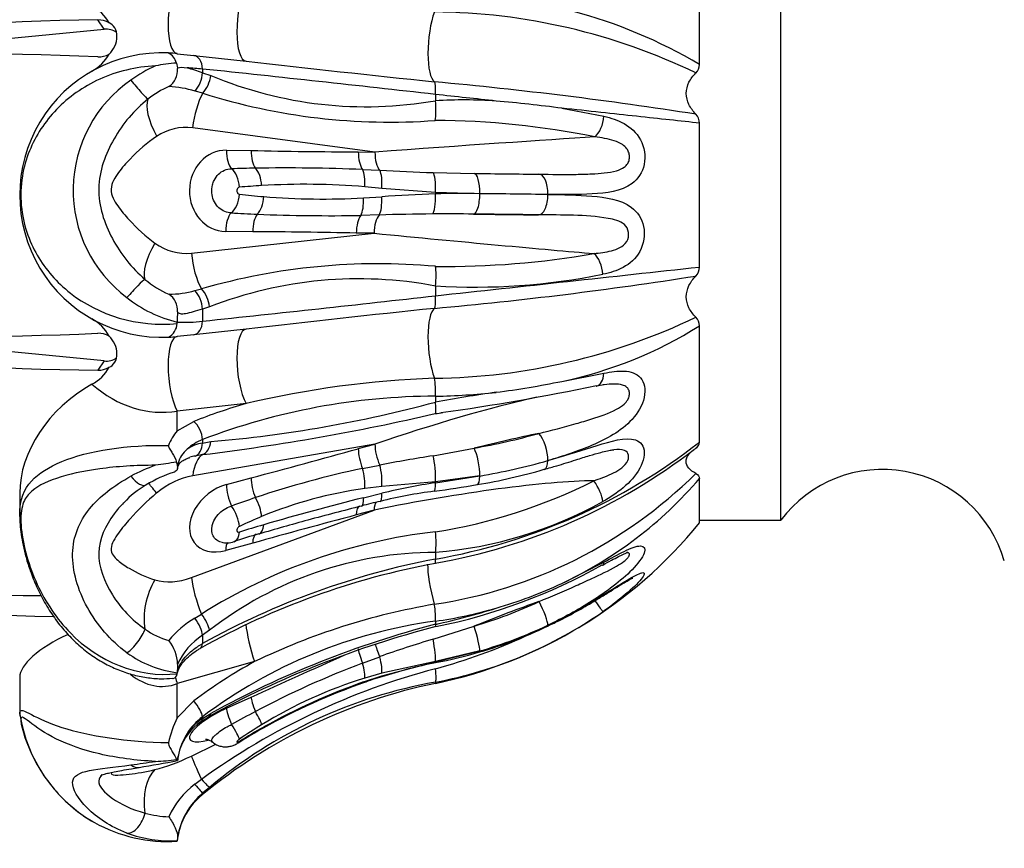
# Model space of a CAD drawing. Units: millimetres. Extents: x 0 to 755, y 0 to 1164.
# Drawn here: x 126 to 150, y 722 to 742 of the extents above; entities that cross this region are included whole.
import ezdxf
from ezdxf import colors
from ezdxf.entities.mleader import LeaderData, LeaderLine
from ezdxf.math import Vec2, Vec3

# ---------------------------------------------------------------- set-up
doc = ezdxf.new("R2010")
doc.units = ezdxf.units.MM
doc.layers.add('DV4_Défaut', color=7, linetype='Continuous')
doc.layers.add('Défaut', color=7, linetype='Continuous')

# ---------------------------------------------------------------- blocks, each defined once
blk = doc.blocks.new('_DOT')
at = {"color": 0}
blk.add_line((0, 0), (-1, 0), dxfattribs=at)
at = {"color": 0, "const_width": 0.333}
blk.add_lwpolyline([(-0.1665, 0, 1), (0.1665, 0, 1)], format="xyb", close=True, dxfattribs=at)
blk = doc.blocks.new('SE3')
at = {"layer": 'DV4_Défaut', "color": 7, "linetype": 'Continuous'}
for p, q in [((144.997, 729.653), (144.997, 745.653)), ((142.998, 740.867), (142.998, 743.73)), ((128.347, 741.734), (128.186, 741.964)), ((121.28, 741.046), (128.347, 741.734)), ((130.144, 741.132), (130.552, 741.088)), ((130.552, 741.088), (131.838, 740.948)), ((130.127, 740.901), (130.15, 740.782)), ((130.168, 740.785), (130.15, 740.782)), ((130.15, 740.782), (130.151, 740.765)), ((130.151, 740.765), (130.168, 740.785)), ((130.765, 740.754), (130.765, 740.664)), ((130.765, 740.664), (130.971, 740.594)), ((130.772, 740.16), (130.581, 740.213)), ((136.497, 740.129), (136.497, 739.974)), ((139.608, 739.791), (140.644, 739.593)), ((135.009, 738.712), (130.523, 739.308)), ((142.998, 735.883), (142.998, 739.422)), ((131.356, 738.757), (131.962, 738.749)), ((134.598, 738.717), (135.009, 738.712)), ((134.704, 738.282), (135.126, 738.262)), ((136.439, 738.205), (137.447, 738.185)), ((135.178, 737.818), (134.759, 737.855)), ((136.497, 737.715), (135.178, 737.818)), ((134.726, 737.584), (135.176, 737.611)), ((136.497, 737.715), (136.497, 737.683)), ((137.59, 737.687), (136.497, 737.715)), ((135.115, 737.163), (134.662, 737.152)), ((130.493, 736.226), (134.989, 736.712)), ((132.001, 736.749), (131.336, 736.757)), ((134.989, 736.712), (134.549, 736.718)), ((136.497, 735.415), (136.497, 735.176)), ((130.578, 735.302), (130.74, 735.343)), ((130.94, 734.903), (130.765, 734.847)), ((130.765, 734.847), (130.765, 734.551)), ((130.143, 734.493), (130.144, 734.524)), ((130.144, 734.529), (130.144, 734.524)), ((142.998, 731.575), (142.998, 734.438)), ((128.347, 733.571), (121.305, 734.257)), ((130.552, 734.217), (130.144, 734.173)), ((131.838, 734.357), (130.552, 734.217)), ((128.347, 733.571), (128.186, 733.341)), ((139.608, 733.069), (140.644, 733.27)), ((131.838, 732.523), (130.144, 732.339)), ((136.497, 732.704), (136.497, 732.56)), ((130.144, 731.854), (130.144, 732.339)), ((130.144, 731.854), (130.552, 732.084)), ((135.009, 731.526), (130.523, 730.743)), ((130.765, 731.637), (130.765, 731.553)), ((130.765, 731.553), (130.971, 731.589)), ((134.598, 731.414), (135.009, 731.526)), ((136.439, 731.239), (137.447, 731.427)), ((142.877, 731.405), (142.924, 731.445)), ((130.127, 731.077), (130.15, 730.991)), ((130.168, 731.06), (130.15, 730.991)), ((130.151, 730.979), (130.168, 731.06)), ((130.772, 731.267), (130.581, 731.231)), ((130.15, 730.991), (130.151, 730.979)), ((134.704, 730.926), (135.126, 731.01)), ((131.356, 730.532), (131.962, 730.697)), ((136.497, 730.6), (135.178, 730.485)), ((136.497, 730.574), (137.59, 730.742)), ((137.59, 730.742), (136.497, 730.6)), ((136.497, 730.6), (136.497, 730.574)), ((142.998, 729.588), (142.998, 730.682)), ((126.267, 730.317), (126.267, 729.758)), ((134.726, 730.206), (135.176, 730.317)), ((135.178, 730.485), (134.759, 730.433)), ((130.493, 728.241), (134.989, 729.902)), ((134.989, 729.902), (134.549, 729.782)), ((142.998, 729.653), (144.997, 729.653)), ((132.001, 729.089), (131.336, 728.908)), ((136.497, 728.863), (136.497, 728.697)), ((139.608, 728.098), (140.644, 728.62)), ((130.578, 727.24), (130.74, 727.341)), ((136.497, 727.169), (136.497, 727.091)), ((130.94, 726.947), (130.765, 726.823)), ((136.439, 726.723), (137.447, 727.047)), ((130.765, 726.823), (130.765, 726.618)), ((136.497, 726.169), (137.59, 726.436)), ((137.59, 726.436), (136.497, 726.18)), ((134.704, 726.14), (135.126, 726.296)), ((132.047, 726.174), (130.144, 725.633)), ((135.176, 725.824), (136.497, 726.169)), ((136.497, 726.18), (135.178, 725.889)), ((136.497, 726.18), (136.497, 726.169)), ((126.267, 725.784), (126.267, 724.879)), ((130.143, 725.877), (130.144, 725.899)), ((130.144, 725.902), (130.144, 725.899)), ((134.726, 725.673), (135.176, 725.824)), ((135.178, 725.889), (134.759, 725.769)), ((130.144, 724.79), (130.144, 725.633)), ((136.497, 725.667), (136.497, 725.639)), ((131.356, 725.027), (131.962, 725.301)), ((130.144, 724.79), (130.552, 725.207)), ((130.765, 724.772), (130.971, 724.9)), ((130.765, 724.818), (130.765, 724.772)), ((130.493, 723.851), (131.089, 724.143)), ((130.127, 723.765), (130.15, 723.744)), ((130.168, 723.852), (130.15, 723.744)), ((130.151, 723.743), (130.168, 723.852)), ((130.15, 723.744), (130.151, 723.743)), ((130.578, 723.155), (130.74, 723.278)), ((130.94, 723.081), (130.765, 722.935)), ((130.765, 722.935), (130.765, 722.901)), ((130.143, 721.759), (130.144, 721.763)), ((130.144, 721.763), (130.144, 721.763))]:
    blk.add_line(p, q, dxfattribs=at)
for centre, radius, start, end in [((136.642, 730.093), 12.509, 59.4625, 90.6627), ((127.544, 741.375), 1.057, 29.0613, 61.7319), ((129.274, 665.745), 76.226, 90.81791, 102.01329), ((128.196, 741.433), 0.531, 59.1635, 91.1565), ((136.334, 727.038), 15.122, 64.2424, 89.4794), ((124.696, 663.829), 77.302, 87.41284, 98.39674), ((129.767, 737.653), 3.5, 87.3558, 272.6442), ((127.532, 741.638), 1.069, 298.6583, 331.1368), ((128.207, 741.572), 0.52, 267.6189, 300.1467), ((129.735, 740.788), 0.407, 16.04, 62.0973), ((129.767, 737.653), 3.5, 83.8012, 87.3558), ((130.841, 738.007), 3.081, 113.6253, 126.5908), ((130.331, 737.511), 3.396, 93.4452, 102.3201), ((129.659, 740.728), 0.493, 304.5883, 4.2679), ((129.842, 731.045), 9.753, 84.5741, 86.8065), ((128.38, 733.734), 7.328, 71.0131, 74.1186), ((53.239, 3.992), 740.83, 83.547162, 83.993159), ((185.368, 1207.908), 470.018, 263.46037, 264.02864), ((142.698, 740.873), 0.3, 313.7641, 358.8283), ((130.872, 737.77), 3.291, 124.5766, 233.3273), ((134.797, 749.756), 9.929, 247.3331, 279.8581), ((130.83, 738.251), 2.255, 113.2782, 128.6329), ((129.774, 737.403), 2.924, 73.9859, 86.7678), ((127.035, 637.865), 103.008, 81.1373, 84.74398), ((135.37, 754.655), 15.207, 252.4006, 274.2254), ((137.192, 728.511), 11.483, 86.0139, 93.4672), ((134.692, 702.038), 38.071, 82.5814, 85.0305), ((142.678, 739.419), 0.32, 0.5742, 44.6775), ((136.355, 719.033), 20.458, 78.5453, 89.6208), ((134.82, 864.748), 126.031, 268.70059, 269.89915), ((134.845, 621.781), 116.567, 91.36553, 91.65401), ((132.802, 690.719), 47.601, 87.711, 90.8848), ((139.109, 814.465), 76.307, 267.00834, 267.99522), ((135.263, 692.49), 45.498, 93.8344, 94.524), ((133.264, 720.034), 17.884, 85.2072, 93.3473), ((135.966, 778.105), 40.659, 263.9387, 264.7864), ((133.72, 755.087), 17.532, 265.2624, 273.2916), ((137.906, 699.25), 38.458, 92.0993, 94.0709), ((137.14, 711.562), 26.129, 89.0137, 91.4098), ((136.962, 838.837), 101.771, 266.90679, 267.26933), ((133.931, 782.82), 45.674, 267.7187, 270.9166), ((137.399, 656.746), 80.449, 90.69069, 91.62677), ((136.756, 691.483), 45.707, 89.1468, 90.4094), ((131.619, 601.293), 135.457, 88.76092, 89.83882), ((136.761, 756.913), 21.015, 269.2782, 279.9678), ((135.098, 720.308), 15.655, 84.8769, 106.1643), ((-527.164, 6870.475), 6171.089, 276.1737315, 276.2344425), ((142.677, 735.887), 0.321, 315.4488, 359.2994), ((127.517, 833.551), 99.092, 275.18472, 278.934), ((137.445, 751.465), 16.077, 266.6193, 281.373), ((130.824, 737.29), 2.259, 229.2626, 246.8791), ((134.612, 725.479), 10.113, 79.2548, 111.2886), ((129.921, 737.665), 2.452, 270.3742, 285.5445), ((129.681, 734.816), 0.472, 355.3252, 57.0977), ((53.091, 1472.67), 742.195, 276.007251, 276.452428), ((124.744, 812.415), 78.238, 261.66913, 272.52129), ((129.18, 808.727), 75.392, 257.92461, 269.2442), ((130.887, 737.634), 3.193, 231.6551, 256.5433), ((134.08, 734.547), 3.936, 176.6389, 180.2643), ((185.383, 267.261), 470.155, 95.97144, 96.53955), ((127.533, 733.667), 1.069, 28.8621, 61.3429), ((129.735, 734.518), 0.409, 297.8259, 356.5273), ((130.298, 738.228), 3.706, 267.6211, 277.2279), ((136.287, 748.47), 15.325, 270.6906, 295.5876), ((137.493, 743.188), 10.338, 281.8035, 302.1745), ((142.7, 734.433), 0.298, 1.042, 46.3656), ((128.208, 733.734), 0.519, 59.8151, 92.4193), ((129.767, 737.653), 3.5, 272.6442, 276.1988), ((127.544, 733.93), 1.058, 298.2696, 330.9371), ((128.196, 733.873), 0.532, 268.881, 300.799), ((137.338, 709.188), 23.974, 92.0715, 103.2636), ((129.394, 785.01), 53.203, 277.8189, 282.0019), ((135.103, 755.177), 22.562, 277.3518, 281.5173), ((140.845, 731.057), 1.937, 95.7999, 101.6494), ((136.173, 749.319), 16.619, 271.1179, 276.2768), ((144.959, 684.768), 48.536, 98.2555, 100.0404), ((135.608, 719.368), 13.684, 105.9947, 111.6858), ((136.538, 716.541), 16.163, 90.1457, 110.9297), ((128.271, 763.167), 31.694, 274.887, 285.0434), ((124.019, 786.306), 55.451, 276.9952, 282.9976), ((117.458, 854.653), 123.849, 278.83974, 278.93001), ((131.003, 731.099), 1.143, 138.6607, 160.0725), ((134.805, 746.789), 15.587, 279.7579, 285.7879), ((131.218, 730.499), 1.226, 111.6945, 132.7504), ((130.916, 730.639), 0.926, 99.4186, 124.9369), ((133.982, 743.162), 14.681, 279.8664, 307.8887), ((142.81, 731.589), 0.188, 299.5173, 355.7658), ((130.837, 730.869), 0.696, 130.4329, 164.0933), ((87.783, 898.319), 173.347, 284.76538, 285.66838), ((133.975, 742.975), 14.598, 279.9392, 307.5727), ((131.648, 718.34), 12.828, 96.8096, 99.1575), ((130.742, 730.235), 1.009, 99.2003, 106.6374), ((143.714, 685.586), 46.229, 99.0543, 100.7062), ((134.815, 746.863), 16.359, 279.7669, 285.7836), ((131.137, 726.759), 4.513, 109.8229, 118.1933), ((131.002, 727.913), 3.07, 107.6351, 121.8368), ((139.576, 707.805), 23.629, 101.8992, 108.5275), ((134.754, 739.055), 11.598, 278.5061, 314.6353), ((135.138, 744.811), 14.48, 279.495, 286.1893), ((147.497, 727.778), 3.125, 16.2602, 143.1301), ((126.604, 759.126), 31.325, 245.087, 270.337), ((127.755, 758.9), 31.626, 243.0227, 268.793), ((138.703, 715.733), 15.004, 98.4535, 103.5961), ((134.358, 742.683), 13.488, 279.1218, 296.6061), ((135.273, 737.3), 10.172, 295.2232, 319.4124), ((130.608, 728.404), 2.447, 120.0723, 136.6365), ((136.181, 720.18), 10.352, 97.8962, 112.4948), ((137.893, 719.053), 11.402, 97.1741, 103.9715), ((132.315, 760.672), 30.589, 277.8036, 279.8085), ((141.556, 702.464), 29.323, 108.881, 110.097), ((151.751, 662.52), 69.795, 104.11845, 106.2063), ((137.6, 719.017), 11.369, 102.4952, 104.8723), ((135.674, 738.993), 10.163, 274.646, 299.0928), ((149.63, 669.988), 61.846, 103.98761, 105.25221), ((137.542, 717.075), 13.741, 112.7859, 115.2794), ((182.175, 549.66), 186.312, 104.81084, 105.62292), ((149.145, 671.708), 60.059, 105.23702, 106.43622), ((134.199, 736.746), 11.342, 281.6887, 320.8727), ((138.018, 715.843), 13.609, 96.4221, 122.3318), ((137.824, 710.222), 20.101, 106.0355, 107.8193), ((131.373, 729.588), 0.493, 252.3167, 290.3574), ((135.69, 716.863), 12.947, 105.8571, 108.6663), ((136.527, 719.757), 9.106, 90.186, 127.8478), ((140.125, 709.752), 19.29, 100.8386, 119.0275), ((139.915, 710.103), 18.802, 100.4759, 119.3069), ((133.651, 741.014), 14.269, 281.5582, 299.1592), ((134.553, 739.044), 12.057, 286.5644, 294.7881), ((134.405, 737.495), 10.882, 286.2332, 295.2455), ((139.271, 711.163), 16.659, 99.6814, 115.6987), ((134.976, 737.974), 10.911, 278.0124, 286.0332), ((132.08, 746.77), 20.169, 282.6526, 287.0408), ((134.509, 736.153), 10.672, 280.7374, 304.9048), ((131.685, 725.295), 2.238, 119.6375, 141.3516), ((138.136, 715.008), 12.271, 97.6769, 126.9249), ((130.458, 728.531), 1.911, 234.5498, 254.1733), ((142.63, 703.414), 24.403, 104.5255, 118.7008), ((142.576, 703.699), 24.17, 104.5661, 118.6941), ((134.757, 736.357), 10.339, 285.8538, 295.7731), ((134.395, 737.401), 11.421, 286.2441, 295.2363), ((129.197, 726.09), 0.955, 1.1836, 39.1384), ((131.676, 725.419), 1.674, 122.9807, 155.6165), ((143.107, 704.003), 23.679, 106.3564, 109.6982), ((132.749, 739.789), 14.291, 285.1992, 294.7106), ((130.482, 728.562), 2.682, 234.0362, 262.7783), ((-88.896, 1217.067), 539.084, 294.18549, 294.45445), ((134.511, 736.681), 10.718, 280.6765, 286.6466), ((133.383, 725.901), 3.239, 176.3063, 179.9876), ((137.997, 715.337), 12.363, 118.7665, 127.0284), ((140.899, 709.226), 17.339, 104.7088, 125.8648), ((143.235, 703.766), 23.945, 110.8721, 117.7994), ((138.628, 715.385), 10.97, 101.2038, 108.3307), ((138.06, 715.084), 11.183, 107.1722, 121.4821), ((136.969, 719.727), 6.334, 106.4327, 110.7394), ((139.204, 712.6), 13.317, 101.7297, 129.3299), ((138.532, 714.031), 11.813, 99.9197, 129.9946), ((139.961, 710.752), 15.791, 109.3587, 119.2111), ((140.039, 710.621), 15.962, 109.441, 119.1182), ((129.919, 725.439), 3.695, 188.7904, 189.3704), ((129.966, 725.463), 3.744, 189.0548, 239.444), ((132.408, 723.642), 2.538, 153.1017, 167.7151), ((131.716, 723.568), 1.571, 127.296, 147.9059), ((131.47, 723.668), 1.31, 122.589, 145.8788), ((131.881, 723.012), 2.038, 118.3846, 124.643), ((144.16, 702.113), 25.839, 117.9052, 119.3876), ((131.412, 723.632), 1.262, 123.1131, 162.2149), ((136.982, 715.875), 9.866, 118.6236, 122.6722), ((138.803, 712.833), 13.428, 119.1056, 122.0736), ((138.905, 713.713), 12.793, 121.5028, 124.4183), ((131.688, 723.569), 1.546, 147.3596, 169.4364), ((129.353, 729.544), 5.831, 272.4877, 277.6242), ((130.389, 723.742), 0.235, 165.2964, 179.0797), ((131.412, 723.632), 1.262, 165.0463, 172.271), ((125.135, 753.296), 29.913, 277.4326, 278.5966), ((125.343, 747.573), 24.311, 279.1443, 281.4039), ((131.77, 721.539), 2.008, 126.4087, 155.9057), ((131.896, 721.58), 1.765, 129.8387, 171.1663), ((131.84, 721.577), 1.706, 129.081, 157.3787), ((130.002, 724.742), 2.384, 254.1202, 268.4358), ((131.84, 721.577), 1.706, 158.1704, 173.7477), ((130.004, 724.952), 3.191, 249.884, 272.5172), ((131.247, 721.723), 1.104, 173.3265, 177.8882)]:
    blk.add_arc(centre, radius, start, end, dxfattribs=at)
for centre, major_axis, ratio, start_param, end_param in [((130.255, 742.146), (0.11, 1.014), 0.315364, 0.663364, 3.141593), ((131.948, 741.962), (0.11, 1.014), 0.315364, 0.663364, 3.141593), ((136.608, 741.44), (0.094, 1.016), 0.274068, 0.809808, 2.986032), ((128.361, 741.279), (-0.393, -0.275), 0.929545, 3.473847, 4.166784), ((130.509, 740.69), (0.043, 0.398), 0.635833, 4.943304, 6.283185), ((129.117, 740.393), (-0.318, 0.386), 0.065946, 1.290379, 2.926661), ((130.445, 740.586), (0.135, 0.481), 0.60663, 4.012521, 5.041462), ((130.659, 740.516), (0.176, 0.468), 0.568598, 4.08678, 5.08739), ((136.418, 740.048), (0.043, 0.398), 0.179477, 4.935282, 6.131139), ((130.156, 739.097), (-0.666, 0.998), 0.370524, 0.231179, 1.328389), ((131.042, 739.308), (-0.158, -1.19), 0.429363, 3.972197, 4.769363), ((136.398, 739.879), (-0.034, 0.499), 0.213416, 3.802009, 4.88778), ((140.359, 739.516), (0.115, 0.487), 0.542689, 3.758716, 4.997965), ((130.357, 737.769), (0, -1.55), 0.901667, 3.022386, 3.683281), ((135.527, 738.712), (-5.921, -0.423), 0.006258, 3.740214, 4.799689), ((131.346, 737.757), (0, -1), 0.901667, 3.130575, 6.272167), ((131.572, 738.757), (-0.006, -0.5), 0.432405, 4.717673, 5.874724), ((132.178, 738.749), (-0.006, -0.5), 0.432405, 4.717673, 5.772627), ((134.815, 738.717), (-0.006, -0.5), 0.432405, 4.717673, 5.772991), ((135.225, 738.712), (-0.006, -0.5), 0.432405, 4.717673, 5.838468), ((131.389, 737.841), (0.036, -0.499), 0.569491, 1.541198, 2.690776), ((131.956, 737.88), (0.03, -0.499), 0.527768, 1.553518, 2.596206), ((134.593, 737.847), (0.039, 0.499), 0.330094, 4.753173, 5.797879), ((135.028, 737.812), (0.042, 0.498), 0.297772, 4.750152, 5.864743), ((136.398, 737.712), (0.026, 0.499), 0.197384, 4.727613, 6.124048), ((137.442, 737.685), (-0.006, -0.5), 0.296283, 1.576943, 3.146581), ((139.041, 737.666), (-0.006, -0.5), 0.447167, 1.577463, 3.146919), ((131.388, 737.673), (-0.049, -0.498), 0.568073, 0.460383, 1.627425), ((132.01, 737.616), (-0.041, -0.498), 0.522636, 0.560729, 1.611849), ((134.559, 737.586), (0.026, -0.499), 0.333823, 0.498795, 1.548052), ((135.026, 737.613), (0.03, -0.499), 0.299131, 0.427835, 1.549529), ((136.398, 737.681), (0.015, -0.5), 0.19787, 0.168759, 1.567395), ((137.442, 737.685), (-0.006, -0.5), 0.296283, 0.004988, 1.576943), ((139.041, 737.666), (-0.006, -0.5), 0.447167, 0.005327, 1.577463), ((131.552, 736.757), (0.006, 0.5), 0.432405, 0.417539, 1.57608), ((132.217, 736.749), (0.006, 0.5), 0.432405, 0.52687, 1.57608), ((134.765, 736.718), (0.006, 0.5), 0.432405, 0.52371, 1.57608), ((135.205, 736.712), (0.006, 0.5), 0.432405, 0.454569, 1.57608), ((135.513, 737.212), (5.853, -0.071), 0.000631, -1.235788, -0.924795), ((135.508, 736.712), (5.912, -0.567), 0.008373, 4.625298, 5.687538), ((130.113, 736.47), (-0.703, -0.973), 0.36236, 4.968376, 6.058676), ((130.357, 737.769), (0, 1.55), 0.901667, 2.564328, 3.238764), ((131.012, 736.226), (-0.129, 1.193), 0.430392, 1.524301, 2.356254), ((140.331, 735.781), (-0.102, 0.489), 0.545133, 4.440675, 5.679838), ((136.398, 735.506), (0.042, 0.498), 0.215272, 4.547316, 5.641183), ((129.032, 735.207), (0.332, 0.374), 0.088603, 0.209854, 1.855984), ((130.445, 734.92), (-0.127, 0.484), 0.61087, 4.404356, 5.44809), ((130.627, 734.976), (-0.163, 0.473), 0.579712, 4.363085, 5.383275), ((136.418, 735.257), (0.043, -0.398), 0.179477, 0.152047, 1.347903), ((136.608, 733.866), (-0.094, 1.016), 0.274068, 0.155561, 2.331785), ((130.509, 734.615), (0.043, -0.398), 0.635833, 0, 1.339881), ((131.948, 733.343), (-0.11, 1.014), 0.315364, 0, 2.478229), ((130.255, 733.159), (-0.11, 1.014), 0.315364, 0, 2.478229), ((128.361, 734.026), (-0.393, 0.275), 0.929545, 2.116401, 2.81238), ((140.359, 733.444), (-0.098, 0.49), 0.552578, 3.159839, 4.24153), ((129.767, 737.653), (0, 5.345), 0.654793, 2.627409, 3.249782), ((136.418, 732.864), (-0.008, 0.4), 0.207638, 4.295067, 5.490924), ((140.359, 733.444), (-0.098, 0.49), 0.552578, 3.134633, 3.159839), ((135.527, 730.89), (-5.916, -1.975), 0.123195, 4.045965, 4.759039), ((136.398, 732.766), (0.09, -0.492), 0.133892, 0.02716, 1.112931), ((130.509, 731.762), (-0.148, 0.371), 0.563386, 4.157664, 5.497545), ((135.522, 730.484), (5.852, 1.577), 0.072141, 0.905363, 1.216356), ((139.041, 731.384), (0.137, -0.481), 0.368241, 0.893122, 2.462579), ((130.445, 731.711), (0.116, -0.486), 0.617045, 0.068352, 1.097293), ((130.659, 731.75), (0.064, -0.496), 0.630101, 0.157717, 1.158327), ((135.225, 731.261), (0.131, -0.482), 0.356299, 4.037377, 5.158172), ((134.815, 731.149), (0.131, -0.482), 0.356299, 4.037377, 5.092695), ((137.442, 731.021), (0.085, -0.493), 0.246105, 0.92542, 2.495059), ((131.042, 730.107), (-0.206, 1.182), 0.417264, 0.134609, 0.931775), ((136.398, 730.887), (0.038, -0.499), 0.189276, 0.945247, 2.341682), ((139.041, 731.384), (-0.137, 0.481), 0.368241, 3.134508, 4.034715), ((134.593, 730.704), (0.071, -0.495), 0.309887, 0.947452, 1.992158), ((135.028, 730.76), (0.058, -0.497), 0.287862, 0.950464, 2.065054), ((129.117, 730.948), (-0.263, 0.425), 0.426624, 1.815462, 3.149865), ((130.156, 729.687), (0.762, -0.927), 0.003292, -3.959136, -3.449067), ((130.357, 729.451), (1.201, 0.98), 0.729464, 0.914713, 1.575609), ((132.178, 730.432), (0.131, -0.482), 0.356299, 4.037377, 5.092331), ((135.508, 729.266), (5.91, 1.156), 0.120441, 0.572891, 1.635131), ((136.398, 730.861), (-0.071, 0.495), 0.143063, 3.146294, 4.073419), ((137.442, 731.021), (-0.085, 0.493), 0.246105, 3.139683, 4.067013), ((140.331, 730.412), (-0.244, 0.436), 0.340124, 3.782331, 5.021495), ((131.346, 729.72), (0.775, 0.632), 0.729464, 1.022902, 4.164495), ((131.572, 730.267), (0.131, -0.482), 0.356299, 4.037377, 5.194428), ((135.026, 730.598), (-0.114, 0.487), 0.208109, 3.153612, 4.047815), ((131.956, 729.987), (0.191, -0.462), 0.396993, 0.859985, 1.902674), ((134.559, 730.485), (-0.122, 0.485), 0.240934, 3.143887, 4.040145), ((135.205, 729.637), (0.131, -0.482), 0.356299, 3.367237, 4.037377), ((131.389, 729.737), (0.211, -0.453), 0.426085, 0.836188, 1.985766), ((134.765, 729.517), (0.131, -0.482), 0.356299, 3.146037, 4.037377), ((131.388, 729.6), (-0.156, 0.475), 0.506575, 3.142849, 4.023291), ((132.01, 729.792), (-0.141, 0.48), 0.464324, 3.151239, 4.030778), ((136.398, 729.219), (-0.031, 0.499), 0.222087, 3.902896, 4.996763), ((131.552, 728.644), (0.131, -0.482), 0.356299, 3.363995, 4.037377), ((132.217, 728.824), (0.131, -0.482), 0.356299, 3.141593, 4.037377), ((136.418, 728.988), (-0.077, 0.393), 0.082763, 3.155348, 3.862937), ((140.359, 728.98), (-0.244, 0.437), 0.351401, 3.169388, 3.578201), ((136.599, 727.773), (0.242, -0.97), 0.172922, 3.706634, 4.864669), ((140.359, 728.98), (-0.244, 0.437), 0.351401, 3.141001, 3.169388), ((130.113, 727.55), (0.347, 1.149), 0.61393, 1.178725, 2.269025), ((130.357, 729.451), (-1.201, -0.98), 0.729464, 0.456655, 1.131091), ((131.012, 727.606), (-0.416, 1.126), 0.291168, 0.867171, 1.699124), ((135.522, 725.493), (5.846, 2.641), 0.1047, 0.877537, 1.18853), ((139.041, 727.495), (0.213, -0.452), 0.148659, 0.284434, 1.853891), ((140.331, 727.809), (0.286, -0.41), 0.005199, 0.102161, 1.229838), ((136.418, 727.509), (-0.056, 0.396), 0.156487, 3.657804, 4.881818), ((130.445, 727.104), (-0.282, 0.413), 0.375955, 3.74387, 4.787604), ((130.627, 727.231), (-0.293, 0.405), 0.31283, 3.738176, 4.758365), ((129.032, 726.735), (0.31, 0.392), 0.317425, 3.945661, 5.591792), ((132.155, 726.481), (0.274, -0.962), 0.194906, 3.9626, 4.981592), ((136.398, 727.52), (-0.112, 0.487), 0.003227, 3.167771, 3.638073), ((136.398, 727.52), (-0.112, 0.487), 0.003227, 3.142673, 3.167771), ((137.442, 726.89), (0.14, -0.48), 0.101923, 0.303985, 1.873623), ((139.041, 727.495), (-0.213, 0.452), 0.148659, 3.139376, 3.426027), ((136.398, 726.645), (0.087, -0.492), 0.108871, 0.314734, 1.711169), ((130.509, 726.847), (-0.199, 0.347), 0.465413, 3.150023, 3.760373), ((134.815, 726.065), (-0.206, 0.456), 0.144099, 0.285429, 1.340746), ((135.225, 726.25), (-0.206, 0.456), 0.144099, 0.59617, 1.406224), ((137.442, 726.89), (-0.14, 0.48), 0.101923, 3.140713, 3.445578), ((135.028, 726.341), (0.131, -0.483), 0.167998, 0.316572, 1.431162), ((134.593, 726.215), (0.148, -0.478), 0.171314, 0.315706, 1.360412), ((136.398, 726.154), (0.091, -0.492), 0.144073, 0.126729, 1.220595), ((136.398, 726.635), (-0.099, 0.49), 0.033611, 3.156699, 3.451954), ((129.767, 737.653), (0, 12.09), 0.289491, 2.918102, 3.249782), ((130.252, 725.94), (0.274, -0.962), 0.194906, -1.468782, -1.301594), ((135.026, 726.278), (-0.151, 0.477), 0.037597, 3.145787, 3.437917), ((134.559, 726.122), (-0.167, 0.471), 0.056016, 3.143485, 3.432432), ((132.178, 724.872), (-0.206, 0.456), 0.144099, 0.285429, 1.340383), ((131.346, 724.713), (0.893, 0.45), 0.27863, 1.420187, 4.062573), ((130.509, 725.084), (-0.241, 0.319), 0.275745, 3.553696, 4.893577), ((131.572, 724.598), (-0.206, 0.456), 0.144099, 0.285429, 1.44248), ((130.445, 725.105), (-0.277, 0.416), 0.39177, 3.144363, 3.568379), ((130.659, 725.24), (-0.253, 0.431), 0.450927, 3.134615, 3.155987), ((130.659, 725.24), (-0.253, 0.431), 0.450927, 3.155987, 3.588322), ((131.956, 725.023), (0.261, -0.427), 0.11458, 0.281713, 1.324402), ((131.389, 724.656), (0.282, -0.413), 0.119929, 0.269831, 1.419409), ((132.01, 724.971), (-0.244, 0.436), 0.228656, 3.15592, 3.413015), ((131.388, 724.602), (-0.266, 0.423), 0.251582, 3.14139, 3.408299), ((130.357, 724.266), (-1.384, -0.698), 0.27863, 0.85394, 1.528376), ((131.012, 722.822), (-0.528, 1.078), 0.040729, 0.282609, 1.114562), ((129.117, 724.064), (-0.085, 0.493), 0.624346, 2.510392, 3.153476), ((130.113, 722.488), (-0.272, 1.169), 0.630999, 0.367368, 1.457668), ((130.627, 723.468), (0.318, -0.386), 0.073542, 5.164771, 6.184961), ((130.445, 723.316), (0.322, -0.383), 0.002562, -1.138814, -0.09508), ((129.032, 722.433), (0.181, 0.466), 0.602208, 3.329566, 4.975696)]:
    blk.add_ellipse(centre, major_axis=major_axis, ratio=ratio, start_param=start_param, end_param=end_param, dxfattribs=at)
for points, knots in [([(128.469, 741.122), (128.519, 741.175), (128.569, 741.242), (128.64, 741.392), (128.66, 741.474), (128.66, 741.631), (128.64, 741.707), (128.569, 741.826), (128.519, 741.868), (128.469, 741.889)], [0, 0, 0, 0, 0.25, 0.25, 0.5, 0.5, 0.75, 0.75, 1, 1, 1, 1]), ([(129.606, 740.829), (129.126, 740.809), (128.652, 740.693), (127.823, 740.316), (127.466, 740.06), (126.883, 739.457), (126.663, 739.124), (126.429, 738.545), (126.369, 738.342), (126.295, 737.887), (126.284, 737.632), (126.349, 736.923), (126.495, 736.527), (126.902, 735.824), (127.175, 735.508), (128.19, 734.707), (129.17, 734.391), (130.143, 734.493)], [0, 0, 0, 0, 0.125, 0.125, 0.25, 0.25, 0.375, 0.375, 0.4375, 0.4375, 0.5, 0.5, 0.625, 0.625, 0.75, 0.75, 1, 1, 1, 1]), ([(142.906, 739.643), (142.837, 739.714), (142.779, 739.793), (142.695, 739.967), (142.671, 740.06), (142.671, 740.249), (142.695, 740.343), (142.778, 740.512), (142.837, 740.589), (142.906, 740.657)], [0, 0, 0, 0, 0.25, 0.25, 0.5, 0.5, 0.75, 0.75, 1, 1, 1, 1]), ([(129.423, 740.012), (129.082, 739.742), (128.803, 739.408), (128.375, 738.664), (128.221, 738.247), (128.203, 737.387), (128.344, 736.961), (128.752, 736.202), (129.019, 735.861), (129.35, 735.578)], [0, 0, 0, 0, 0.25, 0.25, 0.5, 0.5, 0.75, 0.75, 1, 1, 1, 1]), ([(142.998, 739.422), (142.767, 739.447), (142.519, 739.474), (142.002, 739.531), (141.46, 739.59), (140.871, 739.654), (140.257, 739.721), (139.937, 739.756), (139.608, 739.791)], [0, 0, 0, 0, 0.25, 0.25, 0.5, 0.75, 0.75, 1, 1, 1, 1]), ([(140.644, 739.593), (140.817, 739.552), (140.984, 739.499), (141.3, 739.321), (141.446, 739.194), (141.638, 738.834), (141.674, 738.608), (141.592, 738.206), (141.477, 738.043), (141.056, 737.735), (140.704, 737.703), (140.003, 737.658), (139.64, 737.662), (139.264, 737.667)], [0, 0, 0, 0, 0.125, 0.125, 0.25, 0.25, 0.375, 0.375, 0.5, 0.5, 0.75, 0.75, 1, 1, 1, 1]), ([(129.637, 739.097), (129.399, 738.938), (129.184, 738.748), (128.883, 738.434), (128.785, 738.325), (128.611, 738.086), (128.523, 737.953), (128.513, 737.645), (128.597, 737.506), (128.766, 737.263), (128.861, 737.152), (129.154, 736.833), (129.363, 736.638), (129.595, 736.47)], [0, 0, 0, 0, 0.25, 0.25, 0.375, 0.375, 0.5, 0.5, 0.625, 0.625, 0.75, 0.75, 1, 1, 1, 1]), ([(139.046, 738.166), (139.351, 738.163), (139.655, 738.159), (139.957, 738.163), (140.087, 738.165), (140.216, 738.168), (140.345, 738.175), (140.55, 738.185), (140.759, 738.197), (140.956, 738.253), (141.023, 738.272), (141.089, 738.298), (141.145, 738.34), (141.178, 738.364), (141.207, 738.394), (141.228, 738.429), (141.248, 738.461), (141.262, 738.497), (141.268, 738.536), (141.274, 738.568), (141.275, 738.602), (141.27, 738.635), (141.269, 738.642), (141.268, 738.65), (141.267, 738.657), (141.26, 738.692), (141.247, 738.726), (141.23, 738.757), (141.224, 738.768), (141.217, 738.779), (141.21, 738.789), (141.18, 738.832), (141.14, 738.868), (141.098, 738.897), (141.036, 738.938), (140.967, 738.966), (140.898, 738.988), (140.742, 739.039), (140.579, 739.063), (140.418, 739.083)], [0, 0, 0, 0, 0.26353, 0.26353, 0.26353, 0.376446, 0.376446, 0.376446, 0.556759, 0.556759, 0.556759, 0.617834, 0.617834, 0.617834, 0.652758, 0.652758, 0.652758, 0.684003, 0.684003, 0.684003, 0.710205, 0.710205, 0.710205, 0.715887, 0.715887, 0.715887, 0.744148, 0.744148, 0.744148, 0.754032, 0.754032, 0.754032, 0.796978, 0.796978, 0.796978, 0.859105, 0.859105, 0.859105, 1, 1, 1, 1]), ([(131.47, 737.215), (131.459, 737.215), (131.447, 737.216), (131.436, 737.217), (131.381, 737.222), (131.326, 737.239), (131.275, 737.265), (131.224, 737.291), (131.177, 737.327), (131.137, 737.371), (131.097, 737.415), (131.063, 737.468), (131.039, 737.525), (131.015, 737.582), (130.999, 737.646), (130.994, 737.709), (130.989, 737.774), (130.994, 737.842), (131.011, 737.905), (131.02, 737.943), (131.033, 737.98), (131.05, 738.014), (131.078, 738.071), (131.115, 738.123), (131.158, 738.165), (131.201, 738.207), (131.252, 738.241), (131.305, 738.264), (131.361, 738.287), (131.421, 738.299), (131.481, 738.299)], [0, 0, 0, 0, 0.022316, 0.022316, 0.022316, 0.132167, 0.132167, 0.132167, 0.242986, 0.242986, 0.242986, 0.354851, 0.354851, 0.354851, 0.468024, 0.468024, 0.468024, 0.585132, 0.585132, 0.585132, 0.653861, 0.653861, 0.653861, 0.768763, 0.768763, 0.768763, 0.881999, 0.881999, 0.881999, 1, 1, 1, 1]), ([(131.674, 737.847), (131.674, 737.847), (131.673, 737.847), (131.673, 737.847), (131.665, 737.846), (131.657, 737.843), (131.65, 737.839), (131.643, 737.835), (131.637, 737.829), (131.631, 737.823), (131.626, 737.816), (131.621, 737.808), (131.618, 737.799), (131.616, 737.794), (131.614, 737.788), (131.613, 737.782), (131.611, 737.773), (131.611, 737.763), (131.611, 737.753), (131.612, 737.743), (131.614, 737.734), (131.617, 737.725), (131.62, 737.716), (131.624, 737.708), (131.629, 737.701), (131.634, 737.694), (131.64, 737.688), (131.647, 737.684), (131.653, 737.679), (131.661, 737.676), (131.668, 737.674), (131.67, 737.674), (131.672, 737.674), (131.673, 737.674)], [0, 0, 0, 0, 0.007579, 0.007579, 0.007579, 0.118864, 0.118864, 0.118864, 0.232225, 0.232225, 0.232225, 0.347106, 0.347106, 0.347106, 0.415942, 0.415942, 0.415942, 0.533051, 0.533051, 0.533051, 0.646025, 0.646025, 0.646025, 0.757375, 0.757375, 0.757375, 0.867599, 0.867599, 0.867599, 0.977509, 0.977509, 0.977509, 1, 1, 1, 1]), ([(139.264, 737.667), (139.637, 737.662), (139.998, 737.658), (140.691, 737.596), (141.042, 737.556), (141.461, 737.245), (141.577, 737.081), (141.66, 736.677), (141.623, 736.447), (141.429, 736.088), (141.278, 735.96), (140.96, 735.789), (140.79, 735.739), (140.616, 735.703)], [0, 0, 0, 0, 0.25, 0.25, 0.5, 0.5, 0.625, 0.625, 0.75, 0.75, 0.875, 0.875, 1, 1, 1, 1]), ([(140.398, 736.215), (140.542, 736.229), (140.686, 736.248), (140.969, 736.32), (141.119, 736.375), (141.288, 736.641), (141.257, 736.836), (141.037, 737.025), (140.89, 737.054), (140.185, 737.178), (139.614, 737.159), (139.036, 737.166)], [0, 0, 0, 0, 0.125, 0.125, 0.25, 0.25, 0.375, 0.375, 0.5, 0.5, 1, 1, 1, 1]), ([(142.906, 734.648), (142.837, 734.716), (142.779, 734.792), (142.695, 734.962), (142.671, 735.054), (142.671, 735.243), (142.695, 735.338), (142.778, 735.511), (142.837, 735.591), (142.906, 735.662)], [0, 0, 0, 0, 0.25, 0.25, 0.5, 0.5, 0.75, 0.75, 1, 1, 1, 1]), ([(130.765, 734.847), (130.68, 734.822), (130.603, 734.799), (130.464, 734.759), (130.401, 734.742), (130.296, 734.724), (130.254, 734.722), (130.187, 734.735), (130.165, 734.752), (130.151, 734.778)], [0, 0, 0, 0, 0.25, 0.25, 0.5, 0.5, 0.75, 0.75, 1, 1, 1, 1]), ([(128.469, 733.416), (128.519, 733.437), (128.569, 733.479), (128.64, 733.598), (128.66, 733.674), (128.66, 733.83), (128.64, 733.913), (128.569, 734.063), (128.519, 734.13), (128.469, 734.183)], [0, 0, 0, 0, 0.25, 0.25, 0.5, 0.5, 0.75, 0.75, 1, 1, 1, 1]), ([(140.644, 733.27), (140.817, 733.304), (140.984, 733.329), (141.3, 733.314), (141.446, 733.271), (141.638, 733.047), (141.674, 732.868), (141.592, 732.482), (141.477, 732.286), (141.056, 731.829), (140.704, 731.651), (140.003, 731.346), (139.64, 731.228), (139.264, 731.121)], [0, 0, 0, 0, 0.125, 0.125, 0.25, 0.25, 0.375, 0.375, 0.5, 0.5, 0.75, 0.75, 1, 1, 1, 1]), ([(139.046, 731.789), (139.351, 731.865), (139.655, 731.943), (139.957, 732.029), (140.087, 732.066), (140.216, 732.104), (140.345, 732.145), (140.55, 732.211), (140.759, 732.278), (140.956, 732.382), (141.023, 732.417), (141.089, 732.458), (141.145, 732.511), (141.178, 732.541), (141.207, 732.577), (141.228, 732.614), (141.248, 732.648), (141.262, 732.685), (141.268, 732.72), (141.274, 732.75), (141.275, 732.78), (141.27, 732.807), (141.269, 732.813), (141.268, 732.819), (141.267, 732.825), (141.26, 732.853), (141.247, 732.879), (141.23, 732.9), (141.224, 732.908), (141.217, 732.915), (141.21, 732.921), (141.18, 732.949), (141.14, 732.968), (141.098, 732.98), (141.036, 732.998), (140.967, 733.003), (140.898, 733.003), (140.817, 733.002), (140.735, 732.996), (140.652, 732.986)], [0, 0, 0, 0, 0.282814, 0.282814, 0.282814, 0.403994, 0.403994, 0.403994, 0.597501, 0.597501, 0.597501, 0.663045, 0.663045, 0.663045, 0.700525, 0.700525, 0.700525, 0.734056, 0.734056, 0.734056, 0.762176, 0.762176, 0.762176, 0.768274, 0.768274, 0.768274, 0.798603, 0.798603, 0.798603, 0.80921, 0.80921, 0.80921, 0.855299, 0.855299, 0.855299, 0.921972, 0.921972, 0.921972, 1, 1, 1, 1]), ([(126.267, 729.745), (126.267, 729.754), (126.267, 729.762), (126.268, 730.176), (126.379, 730.419), (126.733, 730.81), (126.983, 730.964), (127.949, 731.361), (128.92, 731.524), (129.928, 731.488)], [0, 0, 0, 0, 0.005257, 0.005257, 0.253943, 0.253943, 0.502628, 0.502628, 1, 1, 1, 1]), ([(139.264, 731.121), (139.637, 731.227), (139.998, 731.345), (140.691, 731.559), (141.042, 731.679), (141.461, 731.634), (141.577, 731.564), (141.66, 731.3), (141.623, 731.11), (141.429, 730.751), (141.278, 730.586), (140.96, 730.319), (140.79, 730.209), (140.616, 730.112)], [0, 0, 0, 0, 0.25, 0.25, 0.5, 0.5, 0.625, 0.625, 0.75, 0.75, 0.875, 0.875, 1, 1, 1, 1]), ([(129.928, 731.488), (129.919, 731.464), (129.939, 731.433), (129.979, 731.372), (130.001, 731.339), (130.065, 731.235), (130.105, 731.157), (130.127, 731.077)], [0, 0, 0, 0, 0.25, 0.25, 0.5, 0.5, 1, 1, 1, 1]), ([(139.175, 730.906), (139.288, 730.938), (139.536, 731.006), (139.918, 731.127), (140.278, 731.242), (140.537, 731.317), (140.722, 731.362), (140.835, 731.384), (140.874, 731.387), (140.889, 731.388)], [0, 0, 0, 0, 0.163572, 0.422407, 0.614122, 0.777459, 0.88122, 0.962935, 1, 1, 1, 1]), ([(140.398, 730.624), (140.542, 730.674), (140.686, 730.727), (140.969, 730.86), (141.119, 730.945), (141.288, 731.199), (141.257, 731.334), (141.073, 731.397), (140.983, 731.398), (140.889, 731.389)], [0, 0, 0, 0, 0.272424, 0.272424, 0.544848, 0.544848, 0.817272, 0.817272, 1, 1, 1, 1]), ([(142.903, 730.802), (142.834, 730.841), (142.775, 730.884), (142.69, 730.985), (142.666, 731.041), (142.665, 731.157), (142.69, 731.217), (142.745, 731.29), (142.761, 731.307), (142.778, 731.324)], [0, 0, 0, 0, 0.301209, 0.301209, 0.602419, 0.602419, 0.903628, 0.903628, 1, 1, 1, 1]), ([(130.15, 730.928), (130.15, 730.929), (130.154, 730.963), (130.171, 731.001), (130.197, 731.05), (130.236, 731.091), (130.307, 731.137), (130.386, 731.175), (130.444, 731.191), (130.457, 731.195)], [0, 0, 0, 0, 0.000869, 0.176306, 0.355916, 0.579544, 0.758104, 0.951884, 1, 1, 1, 1]), ([(129.606, 731.004), (129.126, 731.006), (128.652, 730.974), (127.823, 730.861), (127.466, 730.781), (126.883, 730.584), (126.663, 730.475), (126.429, 730.23), (126.369, 730.135), (126.295, 729.862), (126.284, 729.671), (126.349, 729.012), (126.495, 728.514), (126.902, 727.637), (127.175, 727.226), (128.19, 726.185), (129.17, 725.765), (130.143, 725.877)], [0, 0, 0, 0, 0.125, 0.125, 0.25, 0.25, 0.375, 0.375, 0.4375, 0.4375, 0.5, 0.5, 0.625, 0.625, 0.75, 0.75, 1, 1, 1, 1]), ([(130.151, 730.979), (130.158, 730.912), (130.132, 730.869), (130.086, 730.845), (130.079, 730.842), (130.073, 730.84)], [0, 0, 0, 0, 0.871986, 0.871986, 1, 1, 1, 1]), ([(128.907, 726.392), (128.496, 726.691), (128.166, 727.081), (127.698, 727.936), (127.559, 728.407), (127.577, 729.251), (127.734, 729.619), (128.234, 730.241), (128.581, 730.506), (129.005, 730.736)], [0, 0, 0, 0, 0.25, 0.25, 0.5, 0.5, 0.75, 0.75, 1, 1, 1, 1]), ([(129.637, 730.323), (129.399, 730.127), (129.184, 729.912), (128.883, 729.574), (128.785, 729.458), (128.611, 729.216), (128.523, 729.083), (128.513, 728.831), (128.597, 728.743), (128.766, 728.593), (128.861, 728.53), (129.154, 728.355), (129.363, 728.256), (129.595, 728.186)], [0, 0, 0, 0, 0.25, 0.25, 0.375, 0.375, 0.5, 0.5, 0.625, 0.625, 0.75, 0.75, 1, 1, 1, 1]), ([(128.824, 730.084), (128.739, 729.996), (128.66, 729.903), (128.375, 729.519), (128.221, 729.196), (128.203, 728.5), (128.344, 728.139), (128.752, 727.494), (129.019, 727.202), (129.35, 726.975)], [0, 0, 0, 0, 0.099746, 0.099746, 0.39983, 0.39983, 0.699915, 0.699915, 1, 1, 1, 1]), ([(131.216, 729.117), (131.202, 729.121), (131.189, 729.126), (131.176, 729.131), (131.132, 729.15), (131.093, 729.178), (131.064, 729.213), (131.034, 729.248), (131.013, 729.291), (131.002, 729.338), (130.99, 729.387), (130.989, 729.441), (130.999, 729.497), (131.005, 729.529), (131.014, 729.563), (131.027, 729.596), (131.049, 729.651), (131.081, 729.706), (131.12, 729.755), (131.159, 729.805), (131.206, 729.851), (131.258, 729.889), (131.308, 729.927), (131.363, 729.958), (131.419, 729.981), (131.439, 729.989), (131.46, 729.996), (131.481, 730.002)], [0, 0, 0, 0, 0.039416, 0.039416, 0.039416, 0.174931, 0.174931, 0.174931, 0.311939, 0.311939, 0.311939, 0.454112, 0.454112, 0.454112, 0.5372, 0.5372, 0.5372, 0.677059, 0.677059, 0.677059, 0.815474, 0.815474, 0.815474, 0.95071, 0.95071, 0.95071, 1, 1, 1, 1]), ([(126.268, 729.742), (126.269, 729.672), (126.272, 729.541), (126.301, 729.297), (126.349, 729.028), (126.422, 728.726), (126.53, 728.385), (126.679, 728.012), (126.875, 727.626), (127.111, 727.254), (127.381, 726.912), (127.677, 726.61), (127.994, 726.352), (128.328, 726.139), (128.673, 725.973), (129.027, 725.852), (129.382, 725.777), (129.726, 725.746), (129.927, 725.758), (130.033, 725.764)], [0, 0, 0, 0, 0.036216, 0.078521, 0.123944, 0.173983, 0.23147, 0.299033, 0.369937, 0.442584, 0.51363, 0.582381, 0.648597, 0.712812, 0.775066, 0.8352, 0.894759, 0.952855, 1, 1, 1, 1]), ([(131.674, 729.5), (131.671, 729.499), (131.668, 729.497), (131.666, 729.495), (131.658, 729.491), (131.651, 729.485), (131.644, 729.478), (131.637, 729.471), (131.631, 729.463), (131.627, 729.455), (131.622, 729.447), (131.618, 729.438), (131.615, 729.43), (131.614, 729.425), (131.612, 729.42), (131.612, 729.415), (131.611, 729.406), (131.611, 729.398), (131.612, 729.391), (131.614, 729.384), (131.616, 729.377), (131.62, 729.372), (131.624, 729.367), (131.628, 729.363), (131.634, 729.36), (131.64, 729.357), (131.646, 729.356), (131.653, 729.355), (131.659, 729.355), (131.666, 729.356), (131.673, 729.359)], [0, 0, 0, 0, 0.041115, 0.041115, 0.041115, 0.153051, 0.153051, 0.153051, 0.267011, 0.267011, 0.267011, 0.382131, 0.382131, 0.382131, 0.450646, 0.450646, 0.450646, 0.567634, 0.567634, 0.567634, 0.680116, 0.680116, 0.680116, 0.791079, 0.791079, 0.791079, 0.90114, 0.90114, 0.90114, 1, 1, 1, 1]), ([(139.046, 727.652), (139.351, 727.777), (139.655, 727.907), (139.957, 728.043), (140.087, 728.1), (140.216, 728.159), (140.345, 728.219), (140.55, 728.315), (140.759, 728.412), (140.956, 728.524), (141.023, 728.561), (141.089, 728.602), (141.145, 728.646), (141.178, 728.671), (141.207, 728.698), (141.228, 728.724), (141.248, 728.747), (141.262, 728.77), (141.268, 728.789), (141.274, 728.805), (141.275, 728.819), (141.27, 728.83), (141.269, 728.833), (141.268, 728.835), (141.267, 728.837), (141.26, 728.847), (141.247, 728.854), (141.23, 728.858), (141.224, 728.859), (141.217, 728.86), (141.21, 728.86), (141.208, 728.861), (141.205, 728.861), (141.203, 728.861)], [0, 0, 0, 0, 0.348026, 0.348026, 0.348026, 0.497148, 0.497148, 0.497148, 0.735275, 0.735275, 0.735275, 0.815933, 0.815933, 0.815933, 0.862055, 0.862055, 0.862055, 0.903318, 0.903318, 0.903318, 0.937921, 0.937921, 0.937921, 0.945425, 0.945425, 0.945425, 0.982748, 0.982748, 0.982748, 0.995801, 0.995801, 0.995801, 1, 1, 1, 1]), ([(140.644, 728.62), (140.817, 728.717), (140.984, 728.81), (141.3, 728.964), (141.446, 729.021), (141.638, 729.02), (141.674, 728.956), (141.592, 728.733), (141.477, 728.58), (141.056, 728.148), (140.704, 727.892), (140.003, 727.444), (139.64, 727.247), (139.264, 727.07)], [0, 0, 0, 0, 0.125, 0.125, 0.25, 0.25, 0.375, 0.375, 0.5, 0.5, 0.75, 0.75, 1, 1, 1, 1]), ([(140.602, 728.543), (140.606, 728.546), (140.681, 728.587), (140.82, 728.664), (140.99, 728.754), (141.115, 728.815), (141.198, 728.849), (141.238, 728.861), (141.245, 728.863), (141.245, 728.863)], [0, 0, 0, 0, 0.0140604, 0.2911842, 0.5186273, 0.6975074, 0.8345523, 0.9416053, 1, 1, 1, 1]), ([(139.264, 727.07), (139.637, 727.246), (139.998, 727.441), (140.691, 727.85), (141.042, 728.083), (141.461, 728.321), (141.577, 728.374), (141.66, 728.349), (141.623, 728.272), (141.429, 728.05), (141.278, 727.912), (140.96, 727.649), (140.79, 727.522), (140.616, 727.4)], [0, 0, 0, 0, 0.25, 0.25, 0.5, 0.5, 0.625, 0.625, 0.75, 0.75, 0.875, 0.875, 1, 1, 1, 1]), ([(139.252, 727.048), (139.368, 727.101), (139.63, 727.222), (140.055, 727.455), (140.448, 727.684), (140.745, 727.87), (140.961, 728.005), (141.119, 728.102), (141.235, 728.17), (141.308, 728.21), (141.346, 728.227), (141.354, 728.23), (141.354, 728.23)], [0, 0, 0, 0, 0.129959, 0.344161, 0.528777, 0.646837, 0.74567, 0.829528, 0.882868, 0.92832, 0.973708, 1, 1, 1, 1]), ([(127.46, 726.844), (126.728, 726.509), (126.271, 726.099), (126.267, 725.787), (126.267, 725.785), (126.267, 725.784)], [0, 0, 0, 0, 0.995258, 0.995258, 1, 1, 1, 1]), ([(130.144, 725.899), (130.167, 726.028), (130.232, 726.158), (130.391, 726.342), (130.454, 726.402), (130.596, 726.515), (130.676, 726.568), (130.765, 726.618)], [0, 0, 0, 0, 0.5, 0.5, 0.75, 0.75, 1, 1, 1, 1]), ([(130.144, 725.868), (130.144, 725.873), (130.146, 725.906), (130.175, 725.983), (130.24, 726.101), (130.343, 726.229), (130.486, 726.355), (130.616, 726.449), (130.693, 726.49), (130.71, 726.499)], [0, 0, 0, 0, 0.027594, 0.215035, 0.396958, 0.589042, 0.777136, 0.958979, 1, 1, 1, 1]), ([(130.034, 725.761), (130.038, 725.761), (130.042, 725.762), (130.094, 725.771), (130.135, 725.808), (130.143, 725.877)], [0, 0, 0, 0, 0.073476, 0.073476, 1, 1, 1, 1]), ([(126.267, 724.883), (126.267, 724.884), (126.267, 724.886), (126.268, 725.039), (126.379, 724.963), (126.733, 724.78), (126.983, 724.661), (127.949, 724.348), (128.92, 724.194), (129.928, 724.182)], [0, 0, 0, 0, 0.002094, 0.002094, 0.25157, 0.25157, 0.501047, 0.501047, 1, 1, 1, 1]), ([(129.606, 723.719), (129.126, 723.741), (128.652, 723.806), (127.823, 723.999), (127.466, 724.127), (126.883, 724.411), (126.663, 724.568), (126.429, 724.749), (126.369, 724.8), (126.295, 724.813), (126.284, 724.759), (126.349, 724.4), (126.495, 723.992), (126.902, 723.276), (127.175, 722.927), (127.692, 722.476), (127.893, 722.335), (128.109, 722.215)], [0, 0, 0, 0, 0.153139, 0.153139, 0.306279, 0.306279, 0.459418, 0.459418, 0.535988, 0.535988, 0.612558, 0.612558, 0.765697, 0.765697, 0.918837, 0.918837, 1, 1, 1, 1]), ([(131.009, 724.194), (130.995, 724.205), (130.99, 724.221), (130.993, 724.24), (130.997, 724.262), (131.011, 724.29), (131.036, 724.32), (131.051, 724.338), (131.069, 724.357), (131.09, 724.376), (131.125, 724.409), (131.168, 724.443), (131.217, 724.477), (131.265, 724.51), (131.319, 724.543), (131.374, 724.573), (131.409, 724.592), (131.445, 724.61), (131.481, 724.627)], [0, 0, 0, 0, 0.17626, 0.17626, 0.17626, 0.376036, 0.376036, 0.376036, 0.493801, 0.493801, 0.493801, 0.688825, 0.688825, 0.688825, 0.879971, 0.879971, 0.879971, 1, 1, 1, 1]), ([(130.84, 724.27), (130.84, 724.27), (130.842, 724.27), (130.863, 724.268), (130.931, 724.248), (130.978, 724.215), (131.009, 724.193)], [0, 0, 0, 0, 0.0701968, 0.3569458, 0.6592087, 1, 1, 1, 1]), ([(131.674, 724.267), (131.669, 724.264), (131.664, 724.26), (131.659, 724.256), (131.652, 724.25), (131.645, 724.244), (131.639, 724.238), (131.633, 724.232), (131.627, 724.226), (131.623, 724.221), (131.62, 724.218), (131.618, 724.214), (131.616, 724.212), (131.613, 724.207), (131.611, 724.202), (131.611, 724.199), (131.611, 724.196), (131.611, 724.193), (131.614, 724.192), (131.616, 724.19), (131.619, 724.189), (131.623, 724.19), (131.627, 724.19), (131.633, 724.192), (131.639, 724.194), (131.645, 724.196), (131.652, 724.199), (131.659, 724.203), (131.664, 724.206), (131.668, 724.209), (131.673, 724.212)], [0, 0, 0, 0, 0.071265, 0.071265, 0.071265, 0.18382, 0.18382, 0.18382, 0.298264, 0.298264, 0.298264, 0.367453, 0.367453, 0.367453, 0.484719, 0.484719, 0.484719, 0.598464, 0.598464, 0.598464, 0.710529, 0.710529, 0.710529, 0.821208, 0.821208, 0.821208, 0.931203, 0.931203, 0.931203, 1, 1, 1, 1]), ([(129.928, 724.182), (129.919, 724.142), (129.939, 724.101), (129.979, 724.026), (130.001, 723.99), (130.065, 723.885), (130.105, 723.819), (130.127, 723.765)], [0, 0, 0, 0, 0.25, 0.25, 0.5, 0.5, 1, 1, 1, 1]), ([(131.013, 724.197), (131.028, 724.183), (131.07, 724.144), (131.163, 724.103), (131.271, 724.078), (131.375, 724.077), (131.471, 724.094), (131.566, 724.128), (131.62, 724.159), (131.654, 724.179)], [0, 0, 0, 0, 0.083234, 0.260937, 0.419143, 0.567375, 0.706499, 0.84375, 1, 1, 1, 1]), ([(128.907, 721.955), (128.496, 722.109), (128.166, 722.334), (127.698, 722.803), (127.559, 723.046), (127.577, 723.368), (127.734, 723.444), (128.234, 723.546), (128.581, 723.577), (129.005, 723.634)], [0, 0, 0, 0, 0.25, 0.25, 0.5, 0.5, 0.75, 0.75, 1, 1, 1, 1]), ([(128.271, 723.376), (128.271, 723.377), (128.272, 723.378), (128.287, 723.385), (128.349, 723.408), (128.45, 723.434), (128.593, 723.465), (128.781, 723.499), (128.992, 723.535), (129.134, 723.559), (129.205, 723.572)], [0, 0, 0, 0, 0.011741, 0.130107, 0.254068, 0.387637, 0.537506, 0.700215, 0.873357, 1, 1, 1, 1]), ([(128.52, 723.447), (128.519, 723.444), (128.518, 723.44), (128.513, 723.387), (128.597, 723.382), (128.766, 723.384), (128.861, 723.393), (129.154, 723.428), (129.363, 723.463), (129.595, 723.517)], [0, 0, 0, 0, 0.01709, 0.01709, 0.262818, 0.262818, 0.508545, 0.508545, 1, 1, 1, 1]), ([(128.291, 723.393), (128.244, 723.347), (128.215, 723.296), (128.203, 723.108), (128.344, 722.951), (128.752, 722.667), (129.019, 722.535), (129.35, 722.449)], [0, 0, 0, 0, 0.170641, 0.170641, 0.585321, 0.585321, 1, 1, 1, 1]), ([(129.937, 722.359), (129.996, 722.269), (130.05, 722.176), (130.132, 721.998), (130.158, 721.913), (130.151, 721.851)], [0, 0, 0, 0, 0.5, 0.5, 1, 1, 1, 1])]:
    blk.add_open_spline(points, degree=3, knots=knots, dxfattribs=at)
for points in [[(130.168, 740.785), (130.206, 740.801), (130.279, 740.799), (130.386, 740.783)], [(137.99, 739.967), (137.502, 740.02), (137.005, 740.074), (136.497, 740.129)], [(137.447, 738.185), (137.995, 738.179), (138.528, 738.173), (139.046, 738.166)], [(139.264, 737.667), (138.725, 737.674), (138.164, 737.68), (137.59, 737.687)], [(139.036, 737.166), (138.518, 737.173), (137.985, 737.179), (137.437, 737.185)], [(128.045, 732.999), (126.973, 732.401), (126.267, 731.33), (126.267, 730.317)], [(140.652, 732.986), (140.643, 732.985), (140.634, 732.984), (140.625, 732.983)], [(142.903, 730.802), (142.962, 730.769), (142.998, 730.726), (142.998, 730.682)], [(128.109, 722.215), (128.709, 721.881), (129.428, 721.7), (130.143, 721.759)]]:
    blk.add_open_spline(points, degree=3, dxfattribs=at)

msp = doc.modelspace()

# ---------------------------------------------------------------- block references
at = {"layer": 'Défaut'}
msp.add_blockref('SE3', (0, 0), dxfattribs=at)

# ---------------------------------------------------------------- leaders
at = {"layer": 'Défaut', "color": 7, "linetype": 'Continuous'}
ml = msp.add_multileader_mtext('Standard', dxfattribs=at)
ml.set_content('{\\pxsm0.9;\\fSolid Edge ISO|b1||i0||c0|p34;\\W1.;22/09/2016\\P}', color=256)
ml.set_leader_properties()
ml.set_arrow_properties(name='DOT')
ml.build(insert=Vec2(0, 0))
ml.multileader.update_dxf_attribs({"leader_type": 0, "dogleg_length": 0, "arrow_head_size": 12})
ctx = ml.context
ctx.base_point, ctx.char_height, ctx.arrow_head_size, ctx.landing_gap_size = Vec3(656.602, 1156.973), 12, 12, 4.2
notes = []
notes.append((ctx, [(0, (0, 0, 0), (0, 0), (1, 0), 1, [])]))
ctx.mtext.insert = Vec3(658.602, 1163.093)
for ctx, leaders in notes:
    for number, flags, end, landing, length, lines in leaders:
        leader = LeaderData()
        leader.index, (leader.has_last_leader_line, leader.has_dogleg_vector, leader.attachment_direction) = number, flags
        leader.last_leader_point, leader.dogleg_vector, leader.dogleg_length = Vec3(end), Vec3(landing), length
        for number, points, colour, breaks in lines:
            line = LeaderLine()
            line.index, line.vertices, line.color, line.breaks = number, Vec3.list(points), colors.encode_raw_color(colour), breaks
            leader.lines.append(line)
        ctx.leaders.append(leader)

doc.saveas('drawing.dxf')
